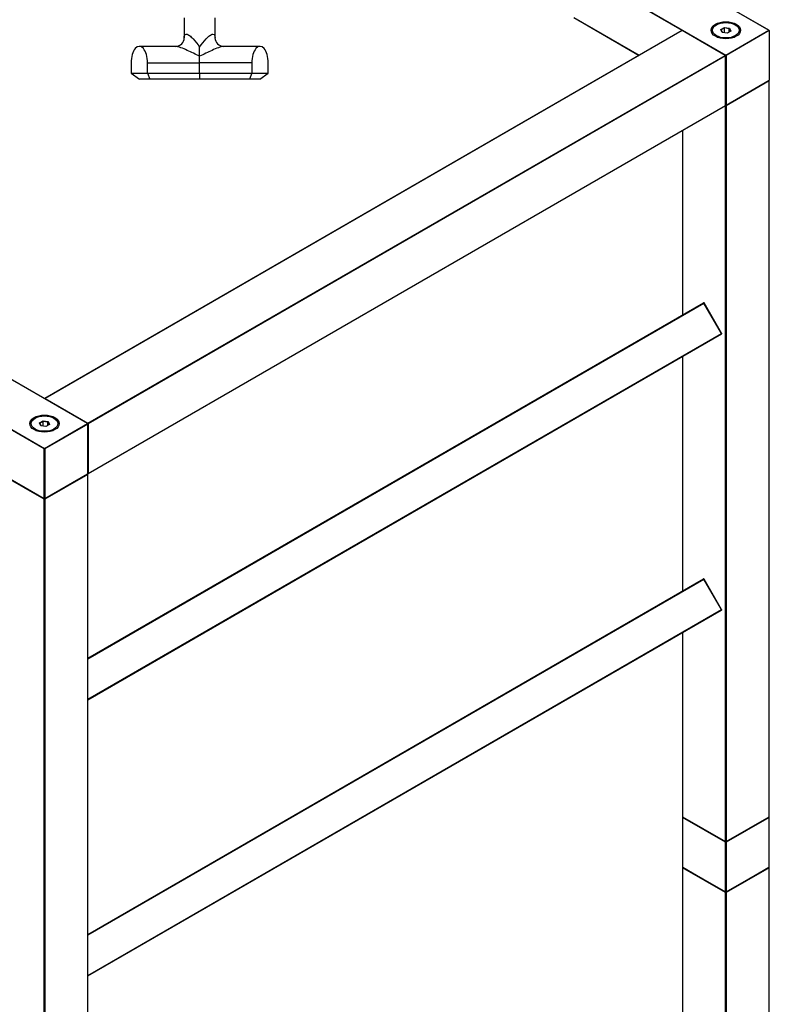
# Model space of a CAD drawing. Units: millimetres. Extents: x 0 to 1302, y 0 to 2793.
# Drawn here: x 850 to 1215, y 623 to 1104 of the extents above; entities that cross this region are included whole.
import ezdxf
from ezdxf import colors
from ezdxf.entities.mleader import LeaderData, LeaderLine
from ezdxf.math import Vec2, Vec3

# ---------------------------------------------------------------- set-up
doc = ezdxf.new("R2010")
doc.units = ezdxf.units.MM
for name, color, linetype in [('DV5_Défaut', 7, 'Continuous'), ('DV6_Défaut', 7, 'Continuous'), ('Défaut', 7, 'Continuous')]:
    doc.layers.add(name, color=color, linetype=linetype)

# ---------------------------------------------------------------- blocks, each defined once
blk = doc.blocks.new('_DOT')
at = {"color": 0}
blk.add_line((0, 0), (-1, 0), dxfattribs=at)
at = {"color": 0, "const_width": 0.333}
blk.add_lwpolyline([(-0.1665, 0, 1), (0.1665, 0, 1)], format="xyb", close=True, dxfattribs=at)
blk = doc.blocks.new('SE4')
at = {"layer": 'DV5_Défaut', "color": 7, "linetype": 'Continuous'}
for p, q in [((930.08, 1104.55), (930.08, 1094.81)), ((945.08, 1094.79), (945.08, 1104.55)), ((925.94, 1090.55), (908.14, 1090.55)), ((937.58, 1085.77), (937.58, 1090.25)), ((967.03, 1090.55), (949.22, 1090.55)), ((937.58, 1082.55), (937.58, 1085.77)), ((904.14, 1082.55), (904.14, 1077.55)), ((912.14, 1082.55), (937.58, 1082.55)), ((912.14, 1077.55), (912.14, 1082.55)), ((963.03, 1082.55), (937.58, 1082.55)), ((937.58, 1077.55), (937.58, 1082.55)), ((963.03, 1082.55), (963.03, 1077.55)), ((971.03, 1077.55), (971.03, 1082.55)), ((904.14, 1077.55), (912.14, 1077.55)), ((904.14, 1077.55), (908.24, 1074.55)), ((912.14, 1077.55), (937.58, 1077.55)), ((912.14, 1077.55), (913.24, 1074.55)), ((937.58, 1077.55), (963.03, 1077.55)), ((937.58, 1077.55), (937.58, 1074.55)), ((963.03, 1077.55), (961.93, 1074.55)), ((963.03, 1077.55), (971.03, 1077.55)), ((966.93, 1074.55), (971.03, 1077.55)), ((913.24, 1074.55), (908.24, 1074.55)), ((937.58, 1074.55), (913.24, 1074.55)), ((961.93, 1074.55), (937.58, 1074.55)), ((966.93, 1074.55), (961.93, 1074.55))]:
    blk.add_line(p, q, dxfattribs=at)
for centre, radius, start, end in [((925.67, 1094.99), 4.44, 273.4671, 356.7606), ((949.51, 1095.01), 4.46, 183.2506, 266.4609)]:
    blk.add_arc(centre, radius, start, end, dxfattribs=at)
for centre in [(908.14, 1082.55), (967.03, 1082.55)]:
    blk.add_ellipse(centre, major_axis=(0, -8), ratio=0.5, start_param=1.570796, end_param=4.712389, dxfattribs=at)
for points, knots in [([(930.08, 1094.81), (930.08, 1095.2), (930.12, 1095.54), (930.36, 1096.27), (930.65, 1096.55), (931.53, 1096.55), (932.09, 1096.27), (933.24, 1095.41), (933.81, 1094.86), (935.51, 1093.04), (936.56, 1091.66), (937.58, 1090.25)], [0, 0, 0, 0, 0.119469, 0.119469, 0.295575, 0.295575, 0.471681, 0.471681, 0.647787, 0.647787, 1, 1, 1, 1]), ([(937.58, 1090.25), (938.61, 1091.66), (939.67, 1093.04), (941.35, 1094.85), (941.92, 1095.4), (943.07, 1096.27), (943.64, 1096.55), (944.52, 1096.55), (944.8, 1096.27), (945.05, 1095.54), (945.09, 1095.17), (945.08, 1094.77)], [0, 0, 0, 0, 0.350212, 0.350212, 0.525318, 0.525318, 0.700423, 0.700423, 0.875529, 0.875529, 1, 1, 1, 1]), ([(937.58, 1085.77), (936.59, 1086.21), (935.6, 1086.7), (933.57, 1087.68), (932.55, 1088.18), (930.48, 1089.11), (929.42, 1089.57), (927.93, 1090.11), (927.44, 1090.26), (926.57, 1090.49), (926.18, 1090.55), (925.89, 1090.55)], [0, 0, 0, 0, 0.250197, 0.250197, 0.500395, 0.500395, 0.750592, 0.750592, 0.875691, 0.875691, 1, 1, 1, 1]), ([(949.28, 1090.55), (949.27, 1090.55), (949.27, 1090.55), (948.99, 1090.55), (948.6, 1090.49), (947.72, 1090.26), (947.22, 1090.1), (945.73, 1089.56), (944.68, 1089.11), (942.61, 1088.17), (941.6, 1087.68), (939.57, 1086.7), (938.58, 1086.21), (937.58, 1085.77)], [0, 0, 0, 0, 0.000788, 0.000788, 0.12569, 0.12569, 0.250591, 0.250591, 0.500394, 0.500394, 0.750197, 0.750197, 1, 1, 1, 1])]:
    blk.add_open_spline(points, degree=3, knots=knots, dxfattribs=at)
blk.add_open_spline([(930.08, 1094.75), (930.08, 1094.77), (930.08, 1094.79), (930.08, 1094.81)], degree=3, dxfattribs=at)
blk = doc.blocks.new('SE5')
at = {"layer": 'DV6_Défaut', "color": 7, "linetype": 'Continuous'}
for p, q in [((1215.38, 1098.39), (1141.21, 1141.21)), ((1215.18, 1098.44), (1141.21, 1141.14)), ((1172.98, 1098.3), (1120.14, 1128.81)), ((1120.28, 1129.05), (1194.25, 1086.35)), ((1120.08, 1104.61), (1151.99, 1086.19)), ((1120.14, 1104.64), (1152.04, 1086.22)), ((1189.65, 1101.09), (1189.3, 1100.88)), ((1191.79, 1098.81), (1193.59, 1099.85)), ((1193.59, 1099.85), (1196.04, 1099.47)), ((1193.59, 1099.85), (1193.65, 1099.56)), ((1199.2, 1100.88), (1198.84, 1101.09)), ((1172.93, 1098.28), (862.09, 918.82)), ((1173.03, 1098.27), (862.19, 918.81)), ((1193.96, 1086.19), (1173.03, 1098.27)), ((1194.06, 1086.2), (1173.13, 1098.28)), ((1192.45, 1097.4), (1191.79, 1098.81)), ((1191.79, 1098.81), (1192.02, 1098.62)), ((1193.65, 1099.56), (1192.02, 1098.62)), ((1192.02, 1098.62), (1192.59, 1097.38)), ((1194.9, 1097.02), (1192.45, 1097.4)), ((1193.65, 1097.21), (1193.65, 1099.56)), ((1195.88, 1099.21), (1193.65, 1099.56)), ((1194.25, 1086.35), (1215.18, 1098.44)), ((1215.46, 1098.27), (1194.39, 1086.11)), ((1196.7, 1098.06), (1194.9, 1097.02)), ((1195.88, 1099.21), (1196.04, 1099.47)), ((1195.88, 1097.58), (1195.88, 1099.21)), ((1196.48, 1097.93), (1195.88, 1099.21)), ((1196.04, 1099.47), (1196.7, 1098.06)), ((1215.46, 1098.27), (1215.46, 1074.1)), ((883.12, 906.72), (1193.96, 1086.19)), ((1194.11, 1085.94), (883.26, 906.48)), ((1194.11, 1061.77), (1194.11, 1085.94)), ((1194.16, 1061.86), (1194.16, 1086.02)), ((1194.39, 1086.11), (1194.39, 1061.94)), ((1194.35, 1061.85), (1215.38, 1073.99)), ((1194.39, 1061.94), (1215.46, 1074.1)), ((1215.32, 1073.7), (1194.39, 1061.61)), ((1215.32, 714.76), (1215.32, 1073.7)), ((1215.38, 714.84), (1215.38, 1073.78)), ((883.22, 882.22), (1194.06, 1061.68)), ((883.26, 882.31), (1194.11, 1061.77)), ((1194.11, 1061.61), (1194.02, 1061.66)), ((1194.11, 702.68), (1194.11, 1061.61)), ((1194.39, 1061.61), (1194.39, 702.68)), ((1173.12, 1049.59), (1173.12, 959.58)), ((1173.17, 1049.62), (1173.17, 959.61)), ((883.04, 792.1), (1183.4, 965.51)), ((883.04, 791.87), (1183.6, 965.4)), ((1183.67, 965.44), (1183.6, 965.4)), ((1192.15, 950.59), (1183.6, 965.4)), ((1192.22, 950.63), (1183.67, 965.44)), ((882.84, 906.56), (808.87, 949.26)), ((882.94, 906.57), (808.97, 949.27)), ((883.04, 772.12), (1192.15, 950.59)), ((883.04, 771.89), (1192.15, 950.36)), ((1192.22, 950.63), (1192.15, 950.59)), ((861.77, 894.23), (787.8, 936.93)), ((787.94, 937.18), (861.91, 894.47)), ((1173.12, 939.37), (1173.12, 824.85)), ((1173.17, 939.4), (1173.17, 824.89)), ((862.19, 918.81), (883.12, 906.72)), ((787.8, 912.76), (861.77, 870.06)), ((787.84, 912.67), (861.81, 869.97)), ((857.31, 909.21), (856.96, 909.01)), ((859.45, 906.94), (861.25, 907.98)), ((861.25, 907.98), (863.7, 907.6)), ((861.31, 907.68), (861.25, 907.98)), ((866.86, 909.01), (866.5, 909.21)), ((860.11, 905.52), (859.45, 906.94)), ((859.68, 906.74), (859.45, 906.94)), ((861.31, 907.68), (859.68, 906.74)), ((859.68, 906.74), (860.25, 905.5)), ((862.56, 905.14), (860.11, 905.52)), ((861.31, 905.34), (861.31, 907.68)), ((863.54, 907.34), (861.31, 907.68)), ((861.91, 894.47), (882.84, 906.56)), ((882.98, 906.31), (862.05, 894.23)), ((864.36, 906.18), (862.56, 905.14)), ((863.7, 907.6), (863.54, 907.34)), ((863.54, 905.7), (863.54, 907.34)), ((864.14, 906.05), (863.54, 907.34)), ((863.7, 907.6), (864.36, 906.18)), ((882.98, 882.15), (882.98, 906.31)), ((883.04, 882.23), (883.04, 906.4)), ((883.26, 906.48), (883.26, 882.31)), ((861.77, 870.06), (861.77, 894.23)), ((862.05, 894.23), (862.05, 870.06)), ((861.77, 869.73), (840.83, 881.82)), ((862.01, 869.97), (882.94, 882.05)), ((862.05, 870.06), (882.98, 882.15)), ((882.98, 881.82), (862.05, 869.73)), ((882.98, 522.89), (882.98, 881.82)), ((883.04, 522.97), (883.04, 881.9)), ((861.77, 510.8), (861.77, 869.73)), ((862.05, 869.73), (862.05, 510.8)), ((883.04, 657.38), (1183.4, 830.79)), ((883.04, 657.15), (1183.6, 830.68)), ((1183.67, 830.72), (1183.6, 830.68)), ((1192.15, 815.87), (1183.6, 830.68)), ((1192.22, 815.91), (1183.67, 830.72)), ((883.04, 637.4), (1192.15, 815.87)), ((883.04, 637.17), (1192.15, 815.64)), ((1192.22, 815.91), (1192.15, 815.87)), ((1173.12, 804.65), (1173.12, 714.84)), ((1173.17, 804.68), (1173.17, 714.76)), ((1173.12, 714.52), (1173.12, 690.35)), ((1173.17, 714.76), (1194.11, 702.68)), ((1173.17, 714.44), (1173.17, 690.27)), ((1194.11, 702.35), (1173.17, 714.44)), ((1173.22, 714.67), (1194.15, 702.59)), ((1194.35, 702.59), (1215.28, 714.67)), ((1194.39, 702.68), (1215.32, 714.76)), ((1215.32, 714.44), (1194.39, 702.35)), ((1215.32, 690.27), (1215.32, 714.44)), ((1215.38, 690.35), (1215.38, 714.52)), ((1194.11, 678.18), (1194.11, 702.35)), ((1194.39, 702.35), (1194.39, 678.18)), ((1173.12, 690.02), (1173.12, 575.82)), ((1173.17, 690.27), (1194.11, 678.18)), ((1194.11, 677.86), (1173.17, 689.94)), ((1173.17, 689.94), (1173.17, 575.86)), ((1173.22, 690.18), (1194.15, 678.09)), ((1194.35, 678.09), (1215.28, 690.18)), ((1194.39, 678.18), (1215.32, 690.27)), ((1215.32, 689.94), (1194.39, 677.86)), ((1215.32, 331.01), (1215.32, 689.94)), ((1215.38, 331.09), (1215.38, 690.02)), ((1194.11, 318.93), (1194.11, 677.86)), ((1194.39, 677.86), (1194.39, 318.93))]:
    blk.add_line(p, q, dxfattribs=at)
for centre, start, end in [((1173.03, 1098.11), 60, 120), ((1193.96, 1086.02), 0, 60), ((1215.18, 1073.78), 0, 54.4698), ((1193.96, 1061.86), 300, 0), ((1194.25, 1062.02), 245.5344, 300), ((1183.5, 965.34), 30, 120), ((1192.05, 950.53), 300, 30), ((862.19, 918.64), 120, 174.4698), ((882.84, 906.4), 0, 60), ((882.84, 882.23), 300, 0), ((882.84, 881.9), 0, 54.7356), ((883.12, 882.39), 245.2644, 300), ((861.91, 870.14), 240, 300), ((1183.5, 830.62), 30, 120), ((1192.05, 815.81), 300, 30), ((1173.32, 714.84), 180, 240), ((1173.32, 714.52), 125.2644, 180), ((1215.18, 714.84), 300, 0), ((1215.18, 714.52), 0, 54.7356), ((1194.25, 702.76), 240, 300), ((1173.32, 690.35), 180, 240), ((1173.32, 690.02), 125.2644, 180), ((1215.18, 690.35), 300, 0), ((1215.18, 690.02), 0, 54.7356), ((1194.25, 678.27), 240, 300)]:
    blk.add_arc(centre, 0.2, start, end, dxfattribs=at)
for centre, major_axis in [((1194.25, 1098.44), (7.2, 0)), ((1194.25, 1098.44), (6.5, 0)), ((861.91, 906.56), (-7.2, 0)), ((861.91, 906.56), (6.5, 0))]:
    blk.add_ellipse(centre, major_axis=major_axis, ratio=0.57735, dxfattribs=at)
for centre, major_axis, start_param, end_param in [((1194.25, 1098.27), (-7, 0), 3.141593, 6.283185), ((1194.25, 1098.03), (-7, 0), 5.497787, 6.252976), ((1194.25, 1098.03), (-7, 0), 3.171798, 3.926991), ((1173.03, 1098.11), (0.1, -0.173), 2.356194, 3.141593), ((1173.03, 1098.11), (-0.1, -0.173), 3.141593, 3.926991), ((1194.25, 1098.27), (-7, 0), 0, 0.385463), ((1215.18, 1098.27), (0.283, 0), 0, 1.570796), ((1193.96, 1086.02), (-0.1, -0.173), 3.141593, 3.926991), ((1193.96, 1086.02), (-0.1, 0.173), 3.926991, 5.497787), ((1194.25, 1086.19), (0.1, 0.173), 0.785398, 2.050655), ((1193.96, 1086.02), (-0.2, 0), 2.356194, 3.141593), ((1194.25, 1086.19), (0.2, 0), 4.23253, 5.497787), ((1194.25, 1086.19), (0.1, -0.173), 0.785398, 2.356194), ((1215.18, 1073.78), (0.1, -0.173), 0.785398, 1.997875), ((1215.18, 1073.78), (-0.2, 0), 2.356194, 3.141593), ((1215.18, 1074.1), (0.283, 0), 5.497787, 6.283185), ((1193.96, 1061.86), (-0.1, 0.173), 3.141593, 3.926991), ((1193.96, 1061.86), (-0.2, 0), 2.356194, 3.141593), ((1194.25, 1061.69), (-0.1, -0.173), 4.23253, 5.497787), ((1194.25, 1061.69), (-0.2, 0), 0.785398, 2.356194), ((1194.25, 1062.02), (0.2, 0), 4.28531, 5.497787), ((1194.25, 1061.69), (0.1, -0.173), 0.785398, 2.050655), ((1194.25, 1062.02), (-0.1, 0.173), 3.141593, 3.926991), ((1183.5, 965.34), (0.1, -0.173), 1.570796, 3.141593), ((1192.05, 950.53), (0.1, -0.173), 0, 1.570796), ((862.19, 918.64), (0.1, 0.173), 0.785398, 1.997875), ((862.19, 918.64), (0.1, -0.173), 2.356194, 3.141593), ((861.91, 906.4), (7, 0), 0, 3.141593), ((861.91, 906.15), (-7, 0), 5.497787, 6.252887), ((861.91, 906.15), (-7, 0), 3.171889, 3.926991), ((882.84, 906.4), (-0.1, -0.173), 3.141593, 3.926991), ((882.84, 906.4), (-0.1, 0.173), 3.926991, 5.497787), ((883.12, 906.56), (0.1, 0.173), 0.785398, 2.050655), ((882.84, 906.4), (-0.2, 0), 2.356194, 3.141593), ((883.12, 906.56), (0.2, 0), 4.23253, 5.497787), ((883.12, 906.56), (0.1, -0.173), 0.785398, 2.356194), ((861.91, 894.31), (-0.1, -0.173), 3.926991, 5.497787), ((861.91, 894.31), (0.2, 0), 3.926991, 5.497787), ((861.91, 894.31), (0.1, -0.173), 0.785398, 2.356194), ((882.84, 881.9), (-0.1, 0.173), 3.926991, 5.139468), ((882.84, 882.23), (-0.1, 0.173), 3.141593, 3.926991), ((882.84, 882.23), (-0.2, 0), 2.356194, 3.141593), ((882.84, 881.9), (-0.2, 0), 2.356194, 3.141593), ((883.12, 882.39), (0.2, 0), 4.28531, 5.497787), ((883.12, 882.39), (-0.1, 0.173), 3.141593, 3.926991), ((861.91, 870.14), (0.2, 0), 3.926991, 5.497787), ((861.91, 870.14), (0.1, 0.173), 2.356194, 3.141593), ((861.91, 869.82), (-0.1, -0.173), 4.23253, 5.497787), ((861.91, 869.82), (-0.2, 0), 0.785398, 2.356194), ((861.91, 869.82), (-0.1, 0.173), 3.926991, 5.192248), ((861.91, 870.14), (-0.1, 0.173), 3.141593, 3.926991), ((1183.5, 830.62), (0.1, -0.173), 1.570796, 3.141593), ((1192.05, 815.81), (0.1, -0.173), 0, 1.570796), ((1173.32, 714.84), (0.2, 0), 3.141593, 3.926991), ((1173.32, 714.52), (0.2, 0), 3.141593, 3.926991), ((1173.32, 714.84), (0.1, 0.173), 2.356194, 3.141593), ((1173.32, 714.52), (-0.1, -0.173), 4.28531, 5.497787), ((1215.18, 714.52), (-0.1, 0.173), 3.926991, 5.139468), ((1215.18, 714.84), (-0.1, 0.173), 3.141593, 3.926991), ((1215.18, 714.84), (-0.2, 0), 2.356194, 3.141593), ((1215.18, 714.52), (-0.2, 0), 2.356194, 3.141593), ((1194.25, 702.76), (0.2, 0), 3.926991, 5.497787), ((1194.25, 702.76), (0.1, 0.173), 2.356194, 3.141593), ((1194.25, 702.43), (0.1, 0.173), 1.090937, 2.356194), ((1194.25, 702.43), (-0.2, 0), 0.785398, 2.356194), ((1194.25, 702.43), (-0.1, 0.173), 3.926991, 5.192248), ((1194.25, 702.76), (-0.1, 0.173), 3.141593, 3.926991), ((1173.32, 690.35), (0.2, 0), 3.141593, 3.926991), ((1173.32, 690.02), (0.2, 0), 3.141593, 3.926991), ((1173.32, 690.35), (0.1, 0.173), 2.356194, 3.141593), ((1173.32, 690.02), (-0.1, -0.173), 4.28531, 5.497787), ((1215.18, 690.02), (0.1, -0.173), 0.785398, 1.997875), ((1215.18, 690.35), (-0.1, 0.173), 3.141593, 3.926991), ((1215.18, 690.35), (-0.2, 0), 2.356194, 3.141593), ((1215.18, 690.02), (-0.2, 0), 2.356194, 3.141593), ((1194.25, 678.27), (0.1, 0.173), 2.356194, 3.141593), ((1194.25, 678.27), (-0.2, 0), 0.785398, 2.356194), ((1194.25, 677.94), (-0.1, -0.173), 4.23253, 5.497787), ((1194.25, 677.94), (-0.2, 0), 0.785398, 2.356194), ((1194.25, 677.94), (0.1, -0.173), 0.785398, 2.050655), ((1194.25, 678.27), (-0.1, 0.173), 3.141593, 3.926991)]:
    blk.add_ellipse(centre, major_axis=major_axis, ratio=0.57735, start_param=start_param, end_param=end_param, dxfattribs=at)

msp = doc.modelspace()

# ---------------------------------------------------------------- block references
at = {"layer": 'Défaut'}
for name in ['SE4', 'SE5']:
    msp.add_blockref(name, (0, 0), dxfattribs=at)

# ---------------------------------------------------------------- leaders
at = {"layer": 'Défaut', "color": 7, "linetype": 'Continuous'}
ml = msp.add_multileader_mtext('Standard', dxfattribs=at)
ml.set_content('{\\pxsm0.9;\\fSolid Edge ISO|b1||i0||c0|p34;\\W1.;22/07/2019\\P}', color=256)
ml.set_leader_properties()
ml.set_arrow_properties(name='DOT')
ml.build(insert=Vec2(0, 0))
ml.multileader.update_dxf_attribs({"leader_type": 0, "dogleg_length": 0, "arrow_head_size": 12})
ctx = ml.context
ctx.base_point, ctx.char_height, ctx.arrow_head_size, ctx.landing_gap_size = Vec3(1047.34, 2786.15), 12, 12, 4.2
notes = []
notes.append((ctx, [(0, (0, 0, 0), (0, 0), (1, 0), 1, [])]))
ctx.mtext.insert = Vec3(1049.34, 2792.27)
for ctx, leaders in notes:
    for number, flags, end, landing, length, lines in leaders:
        leader = LeaderData()
        leader.index, (leader.has_last_leader_line, leader.has_dogleg_vector, leader.attachment_direction) = number, flags
        leader.last_leader_point, leader.dogleg_vector, leader.dogleg_length = Vec3(end), Vec3(landing), length
        for number, points, colour, breaks in lines:
            line = LeaderLine()
            line.index, line.vertices, line.color, line.breaks = number, Vec3.list(points), colors.encode_raw_color(colour), breaks
            leader.lines.append(line)
        ctx.leaders.append(leader)

doc.saveas('drawing.dxf')
